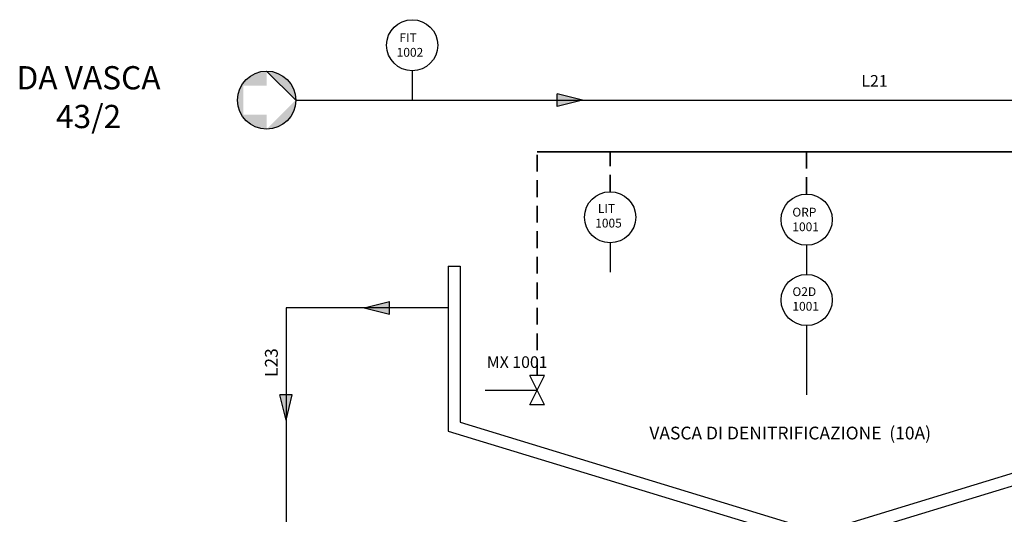
# Model space of a CAD drawing. Extents: x 38.9 to 110.7, y 99.1 to 145.9.
# Drawn here: x 43.9 to 55.1, y 125 to 130.6 of the extents above; entities that cross this region are included whole.
import ezdxf

# ---------------------------------------------------------------- set-up
doc = ezdxf.new("R2010")
doc.units = 0
doc.linetypes.add('TRATTEGGIATA', pattern=[19.05, 12.7, -6.35])
doc.layers.add('ARIA COMPRESSA', color=7, linetype='Continuous')
doc.layers.add('L_SEGNALE', color=142, linetype='TRATTEGGIATA', lineweight=35)
doc.layers.add('L_SUPERV', color=152, linetype='Continuous', lineweight=35)
doc.styles.get("Standard").update_dxf_attribs({"font": 'romans.shx'})

# ---------------------------------------------------------------- blocks, each defined once
blk = doc.blocks.new('FRECCIA')
at = {"ltscale": 0.02}
blk.add_hatch(color=0, dxfattribs=at).paths.add_polyline_path([(0, 0), (-0.285768, -0.071442), (-0.285768, 0.071442)])
at = {"color": 0, "ltscale": 0.02}
for p, q in [((0, 0), (-0.285768, 0.071442)), ((-0.285768, -0.071442), (-0.285768, 0.071442)), ((0, 0), (-0.285768, -0.071442))]:
    blk.add_line(p, q, dxfattribs=at)

msp = doc.modelspace()

# ---------------------------------------------------------------- hatches: boundary and pattern name
h = msp.add_hatch(color=256)
h.paths.add_polyline_path([(46.723, 130.057, 0.414214), (46.392, 129.726, 0.414214), (46.723, 129.396), (46.723, 129.561), (46.458, 129.561), (46.458, 129.892), (46.723, 129.892)])
h.paths.add_polyline_path([(46.723, 130.057), (47.054, 129.726, 0.414214)])
h.paths.add_polyline_path([(47.054, 129.726), (46.723, 129.396, 0.414214)])

# ---------------------------------------------------------------- linework, layer by layer
for p, q in [((46.723, 130.057), (47.054, 129.726)), ((48.381, 130.06), (48.381, 129.726)), ((50.635, 128.103), (50.635, 127.768)), ((52.873, 128.076), (52.873, 127.742)), ((48.791, 127.835), (48.928, 127.835)), ((48.791, 127.361), (46.944, 127.361)), ((46.944, 127.361), (46.944, 120.982)), ((52.873, 127.16), (52.873, 126.372))]:
    msp.add_line(p, q)
at = {"color": 0}
for p, q in [((47.054, 129.726), (59.095, 129.727)), ((49.888, 126.59), (49.722, 126.59)), ((49.888, 126.259), (49.722, 126.59)), ((49.722, 126.259), (49.888, 126.59)), ((49.888, 126.259), (49.722, 126.259))]:
    msp.add_line(p, q, dxfattribs=at)
at = {"color": 0, "ltscale": 0.02}
msp.add_line((49.212, 126.424), (49.805, 126.424), dxfattribs=at)
for points in [[(48.791, 127.835), (48.791, 125.959), (53.026, 124.667), (57.261, 125.959), (57.261, 127.43)], [(48.928, 127.835), (48.928, 126.06), (53.026, 124.81)], [(57.124, 127.43), (57.124, 126.06), (53.026, 124.81)]]:
    msp.add_lwpolyline(points)
for centre, radius in [((48.381, 130.351), 0.291), ((46.723, 129.726), 0.331), ((50.635, 128.393), 0.291), ((52.873, 128.366), 0.291), ((52.873, 127.451), 0.291)]:
    msp.add_circle(centre, radius)
at = {"layer": 'L_SEGNALE', "ltscale": 0.015}
for p, q in [((49.805, 126.59), (49.805, 129.136)), ((50.635, 128.684), (50.635, 129.136)), ((52.873, 128.657), (52.873, 129.136))]:
    msp.add_line(p, q, dxfattribs=at)
at = {"layer": 'L_SUPERV', "ltscale": 0.015}
msp.add_line((64.523, 129.136), (49.805, 129.136), dxfattribs=at)

# ---------------------------------------------------------------- block references
msp.add_blockref('FRECCIA', (50.319, 129.726))
at = {"xscale": -1}
msp.add_blockref('FRECCIA', (47.835, 127.362), dxfattribs=at)
at = {"xscale": -1, "rotation": 90}
msp.add_blockref('FRECCIA', (46.944, 126.085), dxfattribs=at)

# ---------------------------------------------------------------- texts
for s, height, p in [('L21', 0.1323, (53.497, 129.879)), ('MX 1001', 0.1323, (49.231, 126.678)), ('VASCA DI DENITRIFICAZIONE  (10A)', 0.14553, (51.082, 125.864))]:
    msp.add_text(s, height=height).set_placement(p)
at = {"char_height": 0.1, "attachment_point": 1}
for s, insert in [(' FIT\\P1002', (48.204, 130.487)), (' LIT\\P1005', (50.465, 128.543)), ('ORP\\P1001', (52.71, 128.501)), ('O2D\\P1001', (52.711, 127.596))]:
    msp.add_mtext_dynamic_manual_height_columns(s, width=0.42325, gutter_width=12.5, heights=[0], dxfattribs=dict(at, insert=insert))
at = {"insert": (44.695, 129.726), "char_height": 0.2646, "attachment_point": 5}
msp.add_mtext('DA VASCA\\P43/2', dxfattribs=at)
at = {"layer": 'ARIA COMPRESSA', "insert": (46.777, 126.738), "char_height": 0.1455, "attachment_point": 5, "rotation": 90}
msp.add_mtext_dynamic_manual_height_columns('L23', width=0.42325, gutter_width=12.5, heights=[0.146], dxfattribs=at)

doc.saveas('drawing.dxf')
